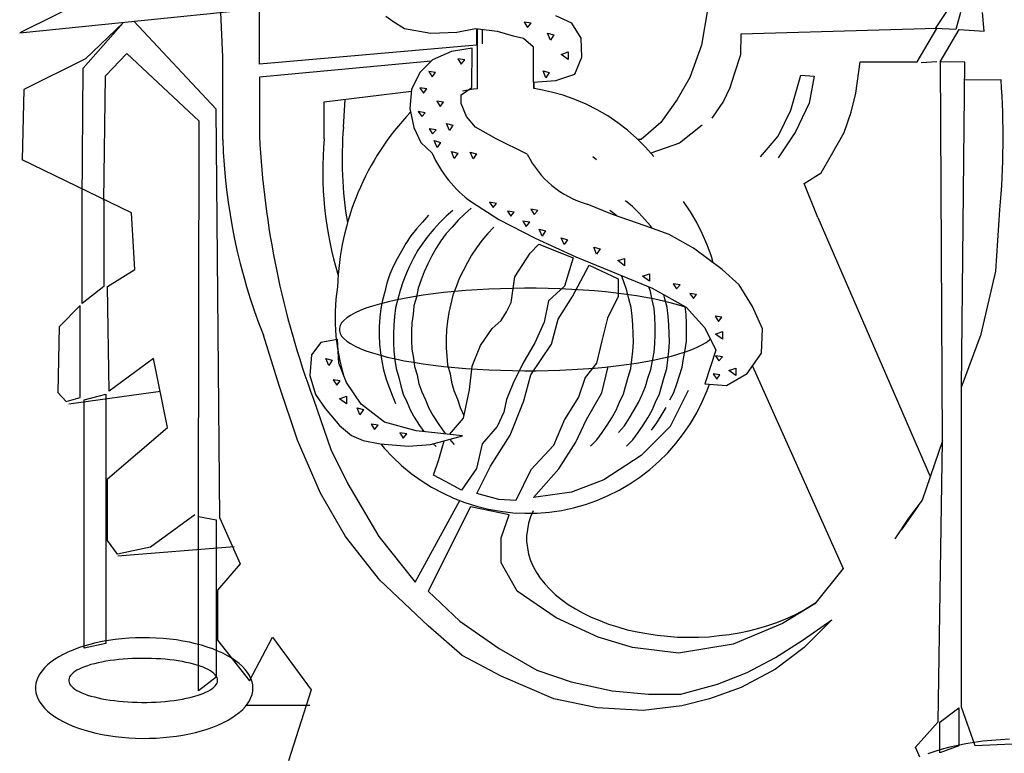
# Model space of a CAD drawing. Units: millimetres. Extents: x 3356 to 5756, y 152 to 1952.
# Drawn here: x 5232 to 5274, y 413 to 444 of the extents above; entities that cross this region are included whole.
import ezdxf

# ---------------------------------------------------------------- set-up
doc = ezdxf.new("R2010")
doc.units = ezdxf.units.MM
doc.header["$MEASUREMENT"] = 0
doc.layers.add('Margen', color=1, linetype='Continuous')

msp = doc.modelspace()

# ---------------------------------------------------------------- linework, layer by layer
at = {"layer": 'Margen', "color": 0}
for p, q in [((5249.41587, 451.94656), (5232.1406, 443.38972)), ((5232.1406, 443.38972), (5276.15564, 447.85993)), ((5240.71917, 442.357), (5240.6323, 444.25215)), ((5242.26952, 442.06193), (5242.26952, 444.30442)), ((5261.1985, 444.4372), (5260.93272, 442.85861)), ((5270.8254, 443.56676), (5271.29789, 444.28966)), ((5271.87373, 444.2454), (5271.68178, 443.5225)), ((5272.87776, 443.44873), (5272.80394, 444.2454)), ((5234.82439, 441.89095), (5236.5111, 443.80281)), ((5236.5111, 443.80281), (5234.91645, 442.28323)), ((5236.96583, 443.87978), (5240.43761, 440.16304)), ((5247.59975, 444.08312), (5247.89506, 443.87657)), ((5247.89506, 443.87657), (5248.39707, 443.56676)), ((5253.44677, 443.83232), (5253.59442, 443.61102)), ((5253.74207, 443.78806), (5253.44677, 443.83232)), ((5253.59442, 443.61102), (5253.74207, 443.78806)), ((5255.45484, 443.78806), (5254.7904, 444.09787)), ((5255.8535, 443.15367), (5255.45484, 443.78806)), ((5248.39707, 443.56676), (5249.50446, 443.37497)), ((5249.50446, 443.37497), (5250.59709, 443.40447)), ((5250.59709, 443.40447), (5251.39441, 443.56676)), ((5251.39441, 443.56676), (5252.30985, 443.44873)), ((5251.4387, 443.56105), (5251.4387, 442.85861)), ((5251.47314, 441.0188), (5251.47314, 443.55661)), ((5251.68971, 442.91762), (5251.68971, 443.52869)), ((5252.30985, 443.44873), (5252.98905, 443.25694)), ((5254.55416, 443.0799), (5254.43604, 443.37497)), ((5254.43604, 443.37497), (5254.70181, 443.3012)), ((5262.60119, 443.33071), (5262.58642, 442.46027)), ((5270.8697, 443.56676), (5262.60119, 443.33071)), ((5270.04285, 442.16521), (5270.8697, 443.56676)), ((5271.68178, 443.5225), (5270.8254, 443.56676)), ((5271.01735, 442.16521), (5271.81467, 443.5225)), ((5271.81467, 443.5225), (5272.87776, 443.44873)), ((5252.98905, 443.25694), (5253.41724, 443.15367)), ((5253.41724, 443.15367), (5253.83067, 442.79959)), ((5254.70181, 443.3012), (5254.55416, 443.0799)), ((5255.88303, 442.357), (5255.8535, 443.15367)), ((5235.75973, 441.56973), (5236.65875, 442.50453)), ((5236.65875, 442.50453), (5239.71666, 439.65743)), ((5251.4387, 442.85861), (5242.26952, 442.06193)), ((5250.37561, 442.59305), (5249.57829, 442.23897)), ((5251.24676, 442.74058), (5250.37561, 442.59305)), ((5251.23199, 441.07347), (5251.24676, 442.74058)), ((5253.83067, 442.79959), (5253.83067, 441.29477)), ((5255.01188, 442.47502), (5255.30718, 442.5783)), ((5255.30718, 442.25373), (5255.01188, 442.47502)), ((5255.30718, 442.5783), (5255.30718, 442.25373)), ((5260.93272, 442.85861), (5260.44547, 441.50131)), ((5234.91645, 442.28323), (5232.31778, 440.98495)), ((5240.71917, 438.87525), (5240.71917, 442.357)), ((5249.52624, 442.18696), (5242.26952, 441.51607)), ((5249.57829, 442.23897), (5249.04674, 441.70786)), ((5250.64138, 442.28323), (5250.78904, 442.06193)), ((5250.93669, 442.23897), (5250.64138, 442.28323)), ((5250.78904, 442.06193), (5250.93669, 442.23897)), ((5255.58772, 441.63409), (5255.88303, 442.357)), ((5262.58642, 442.46027), (5262.32065, 441.63409)), ((5267.45894, 440.83742), (5267.63612, 442.16521)), ((5267.63612, 442.16521), (5270.04285, 442.16521)), ((5270.8697, 442.16521), (5270.22003, 442.12095)), ((5272.05905, 442.13782), (5271.01735, 442.16521)), ((5271.1224, 426.1518), (5271.02658, 442.18092)), ((5271.91972, 428.42379), (5272.05905, 442.13782)), ((5234.78526, 436.25772), (5234.82439, 441.89095)), ((5249.04674, 441.70786), (5248.69238, 440.98495)), ((5249.41587, 441.75212), (5249.56352, 441.53082)), ((5249.69641, 441.70786), (5249.41587, 441.75212)), ((5249.56352, 441.53082), (5249.69641, 441.70786)), ((5254.36221, 441.48656), (5254.24409, 441.78162)), ((5254.24409, 441.78162), (5254.50986, 441.70786)), ((5254.50986, 441.70786), (5254.36221, 441.48656)), ((5235.7007, 436.30198), (5235.75973, 441.56973)), ((5242.26952, 441.51607), (5242.26952, 439.02278)), ((5253.83067, 441.29477), (5254.7904, 441.36854)), ((5253.8602, 441.29704), (5253.8602, 441.02633)), ((5253.8602, 441.02633), (5253.8602, 441.29704)), ((5254.7904, 441.36854), (5255.58772, 441.63409)), ((5260.44547, 441.50131), (5259.91392, 440.57186)), ((5262.32065, 441.63409), (5262.1287, 441.05872)), ((5264.71261, 440.11452), (5265.12604, 441.58983)), ((5265.12604, 441.58983), (5265.70188, 441.56033)), ((5265.70188, 441.56033), (5265.4804, 440.40958)), ((5273.58699, 441.40157), (5272.05136, 441.38035)), ((5232.31778, 440.98495), (5232.24395, 438.01956)), ((5245.00108, 440.46859), (5248.68704, 440.92732)), ((5248.69238, 440.98495), (5248.61855, 440.18828)), ((5249.04674, 441.05872), (5249.19439, 440.83742)), ((5249.34205, 441.01446), (5249.04674, 441.05872)), ((5249.19439, 440.83742), (5249.34205, 441.01446)), ((5250.78904, 440.76365), (5251.23199, 441.07347)), ((5251.30249, 440.99951), (5250.84038, 440.91691)), ((5251.47314, 441.0188), (5251.30249, 440.99951)), ((5254.09428, 440.99222), (5253.8602, 441.02633)), ((5254.60051, 440.88484), (5254.09428, 440.99222)), ((5255.099, 440.74514), (5254.60051, 440.88484)), ((5262.1287, 441.05872), (5261.86293, 440.4981)), ((5267.25222, 440.04075), (5267.45894, 440.83742)), ((5245.00108, 438.90475), (5245.00108, 440.46859)), ((5245.81317, 439.40636), (5245.88699, 440.57186)), ((5249.75547, 440.4981), (5249.90312, 440.2768)), ((5250.03601, 440.45384), (5249.75547, 440.4981)), ((5249.90312, 440.2768), (5250.03601, 440.45384)), ((5250.78904, 440.39483), (5250.78904, 440.76365)), ((5251.01051, 439.84896), (5250.78904, 440.39483)), ((5255.58774, 440.57368), (5255.099, 440.74514)), ((5256.06477, 440.37113), (5255.58774, 440.57368)), ((5259.91392, 440.57186), (5259.21996, 439.59815)), ((5261.86293, 440.4981), (5261.37568, 439.77519)), ((5265.4804, 440.40958), (5264.90456, 439.19982)), ((5240.58798, 422.89135), (5240.43761, 440.16304)), ((5248.64965, 440.03577), (5248.60379, 440.01086)), ((5248.61855, 440.18828), (5248.78097, 439.39161)), ((5248.97292, 440.0555), (5249.12057, 439.84896)), ((5249.26822, 440.01124), (5248.97292, 440.0555)), ((5249.12057, 439.84896), (5249.26822, 440.01124)), ((5256.52817, 440.13833), (5256.06477, 440.37113)), ((5256.97607, 439.8762), (5256.52817, 440.13833)), ((5264.18106, 439.02278), (5264.71261, 440.11452)), ((5266.95692, 439.17031), (5267.25222, 440.04075)), ((5239.6873, 422.96511), (5239.71666, 439.65743)), ((5251.39441, 439.40636), (5251.01051, 439.84896)), ((5257.40667, 439.5858), (5256.97607, 439.8762)), ((5257.81823, 439.2683), (5257.40667, 439.5858)), ((5259.21996, 439.59815), (5258.39311, 438.87525)), ((5248.78097, 439.39161), (5249.07627, 438.75722)), ((5249.43064, 439.3326), (5249.57829, 439.12605)), ((5249.72594, 439.28834), (5249.43064, 439.3326)), ((5249.57829, 439.12605), (5249.72594, 439.28834)), ((5250.28702, 439.25883), (5250.1689, 439.55389)), ((5250.1689, 439.55389), (5250.43467, 439.48013)), ((5250.43467, 439.48013), (5250.28702, 439.25883)), ((5252.26555, 438.90475), (5251.39441, 439.40636)), ((5258.20909, 438.92499), (5257.81823, 439.2683)), ((5260.96225, 439.48013), (5260.00252, 438.72772)), ((5264.90456, 439.19982), (5264.18106, 438.10808)), ((5266.42537, 438.22611), (5266.95692, 439.17031)), ((5249.07627, 438.75722), (5249.56352, 438.29987)), ((5249.77024, 438.53593), (5249.65212, 438.83099)), ((5249.65212, 438.83099), (5249.91789, 438.75722)), ((5249.91789, 438.75722), (5249.77024, 438.53593)), ((5253.57966, 438.25562), (5252.26555, 438.90475)), ((5258.57769, 438.55723), (5258.20909, 438.92499)), ((5258.39311, 438.87525), (5258.24781, 438.88636)), ((5263.42804, 438.15234), (5264.18106, 439.02278)), ((5250.49373, 438.07858), (5250.37561, 438.37364)), ((5250.37561, 438.37364), (5250.64138, 438.29987)), ((5251.29105, 438.06382), (5251.17293, 438.34413)), ((5251.17293, 438.34413), (5251.4387, 438.27037)), ((5258.92254, 438.16652), (5258.57769, 438.55723)), ((5260.00252, 438.72772), (5258.80173, 438.3034)), ((5236.86715, 435.78562), (5232.24395, 438.01956)), ((5250.64138, 438.29987), (5250.49373, 438.07858)), ((5251.4387, 438.27037), (5251.29105, 438.06382)), ((5256.50316, 438.01956), (5256.34075, 438.15234)), ((5265.99328, 437.47251), (5266.42537, 438.22611)), ((5265.27131, 437.02922), (5265.99328, 437.47251)), ((5265.85122, 435.59383), (5265.27131, 437.02922)), ((5234.78526, 431.9498), (5234.78526, 436.25772)), ((5235.7007, 436.30198), (5235.7007, 432.6727)), ((5251.21892, 436.24297), (5252.3706, 435.50531)), ((5258.02567, 436.05118), (5257.73037, 436.28723)), ((5260.46742, 435.82632), (5260.17414, 436.25814)), ((5250.43636, 435.88889), (5250.15583, 435.63809)), ((5251.20415, 435.97741), (5250.92362, 435.72661)), ((5251.98671, 436.22822), (5252.13436, 436.00692)), ((5252.28201, 436.18396), (5251.98671, 436.22822)), ((5252.13436, 436.00692), (5252.28201, 436.18396)), ((5253.02027, 435.81513), (5252.73973, 435.85939)), ((5252.73973, 435.85939), (5252.88739, 435.63809)), ((5253.729, 435.93315), (5253.87665, 435.71186)), ((5254.02431, 435.88889), (5253.729, 435.93315)), ((5253.87665, 435.71186), (5254.02431, 435.88889)), ((5257.18406, 435.71186), (5256.1062, 436.15445)), ((5257.36124, 435.65284), (5257.06594, 435.88889)), ((5258.29145, 435.78562), (5258.02567, 436.05118)), ((5260.73309, 435.37652), (5260.46742, 435.82632)), ((5273.36671, 433.32184), (5273.54389, 435.90365)), ((5237.00004, 433.39561), (5236.86715, 435.78562)), ((5249.4028, 435.68235), (5249.15179, 435.38729)), ((5250.15583, 435.63809), (5249.89005, 435.37253)), ((5250.65784, 435.4758), (5250.40683, 435.18074)), ((5250.92362, 435.72661), (5250.65784, 435.4758)), ((5252.3706, 435.50531), (5253.90618, 434.70864)), ((5252.88739, 435.63809), (5253.02027, 435.81513)), ((5253.3894, 435.43155), (5253.53705, 435.21025)), ((5253.68471, 435.38729), (5253.3894, 435.43155)), ((5258.55722, 435.23975), (5257.18406, 435.71186)), ((5257.3639, 435.65002), (5257.36124, 435.65284)), ((5258.54245, 435.50531), (5258.29145, 435.78562)), ((5258.7787, 435.23975), (5258.54245, 435.50531)), ((5265.85122, 435.59383), (5270.59713, 424.64845)), ((5248.90078, 435.10698), (5248.66454, 434.81191)), ((5249.15179, 435.38729), (5248.90078, 435.10698)), ((5249.63904, 435.09222), (5249.38804, 434.81191)), ((5249.89005, 435.37253), (5249.63904, 435.09222)), ((5250.40683, 435.18074), (5250.15583, 434.91518)), ((5252.16389, 435.18074), (5251.89812, 434.90043)), ((5253.53705, 435.21025), (5253.68471, 435.38729)), ((5254.20149, 434.79716), (5254.08337, 435.09222)), ((5254.08337, 435.09222), (5254.34914, 435.01846)), ((5254.34914, 435.01846), (5254.20149, 434.79716)), ((5259.57602, 434.87092), (5258.55722, 435.23975)), ((5258.85603, 435.13158), (5258.7787, 435.23975)), ((5260.97008, 434.91054), (5260.73309, 435.37652)), ((5248.66454, 434.81191), (5248.44306, 434.48734)), ((5249.38804, 434.81191), (5249.16656, 434.5021)), ((5249.93435, 434.60537), (5249.72764, 434.29555)), ((5250.15583, 434.91518), (5249.93435, 434.60537)), ((5251.66188, 434.62012), (5251.4404, 434.3103)), ((5251.89812, 434.90043), (5251.66188, 434.62012)), ((5253.90618, 434.70864), (5255.63371, 433.92672)), ((5255.1317, 434.44308), (5255.01357, 434.72339)), ((5255.01357, 434.72339), (5255.27935, 434.64963)), ((5255.27935, 434.64963), (5255.1317, 434.44308)), ((5260.59482, 434.29555), (5259.57602, 434.87092)), ((5261.17744, 434.43026), (5260.97008, 434.91054)), ((5248.26588, 434.16277), (5248.0887, 433.8382)), ((5248.44306, 434.48734), (5248.26588, 434.16277)), ((5248.95985, 434.20703), (5248.7679, 433.86771)), ((5249.16656, 434.5021), (5248.95985, 434.20703)), ((5249.72764, 434.29555), (5249.55045, 433.97098)), ((5251.4404, 434.3103), (5251.21892, 434.00049)), ((5253.69947, 434.07425), (5254.0686, 434.45784)), ((5254.0686, 434.45784), (5255.51559, 433.88246)), ((5256.50486, 434.04475), (5256.38674, 434.33981)), ((5256.38674, 434.33981), (5256.65251, 434.26604)), ((5256.65251, 434.26604), (5256.50486, 434.04475)), ((5261.80556, 433.39561), (5260.59482, 434.29555)), ((5261.35433, 433.93762), (5261.17744, 434.43026)), ((5248.0887, 433.8382), (5247.91152, 433.51363)), ((5248.7679, 433.86771), (5248.60548, 433.52839)), ((5249.55045, 433.97098), (5249.37327, 433.63166)), ((5251.21892, 434.00049), (5251.0565, 433.69067)), ((5253.0498, 433.08579), (5253.69947, 434.07425)), ((5255.51559, 433.88246), (5255.14646, 432.68745)), ((5255.63371, 433.92672), (5257.11023, 433.32184)), ((5257.40553, 433.76444), (5257.68607, 433.85296)), ((5257.68607, 433.54314), (5257.40553, 433.76444)), ((5257.68607, 433.85296), (5257.68607, 433.54314)), ((5261.4306, 433.67432), (5261.35433, 433.93762)), ((5235.84835, 432.6727), (5237.00004, 433.39561)), ((5247.91152, 433.51363), (5247.77863, 433.18906)), ((5248.60548, 433.52839), (5248.45783, 433.20382)), ((5249.37327, 433.63166), (5249.22562, 433.29233)), ((5250.86455, 433.33659), (5250.70214, 433.01202)), ((5251.0565, 433.69067), (5250.86455, 433.33659)), ((5255.48606, 432.24486), (5256.19479, 433.57265)), ((5256.19479, 433.57265), (5257.4203, 432.99727)), ((5262.52906, 432.74647), (5261.80556, 433.39561)), ((5247.77863, 433.18906), (5247.64574, 432.82023)), ((5248.45783, 433.20382), (5248.32494, 432.84974)), ((5249.09273, 432.95301), (5248.97461, 432.59894)), ((5249.22562, 433.29233), (5249.09273, 432.95301)), ((5250.70214, 433.01202), (5250.56925, 432.65795)), ((5252.90215, 431.99406), (5253.0498, 433.08579)), ((5257.11023, 433.32184), (5258.85252, 432.59894)), ((5257.4203, 432.99727), (5257.4203, 432.24486)), ((5257.65654, 432.86449), (5257.56269, 433.13411)), ((5258.4391, 433.1153), (5258.7344, 433.20382)), ((5258.7344, 432.894), (5258.4391, 433.1153)), ((5258.7344, 433.20382), (5258.7344, 432.894)), ((5272.74657, 430.66627), (5273.36671, 433.32184)), ((5235.7007, 432.6727), (5234.78526, 431.9498)), ((5235.92218, 428.2615), (5235.84835, 432.6727)), ((5245.56287, 432.66504), (5245.4974, 432.145)), ((5247.64574, 432.82023), (5247.55715, 432.4514)), ((5248.20682, 432.51042), (5248.11823, 432.14159)), ((5248.32494, 432.84974), (5248.20682, 432.51042)), ((5248.97461, 432.59894), (5248.90078, 432.23011)), ((5250.56925, 432.65795), (5250.43636, 432.30387)), ((5250.98323, 432.50319), (5250.51235, 432.46376)), ((5251.46457, 432.53599), (5250.98323, 432.50319)), ((5251.95443, 432.56203), (5251.46457, 432.53599)), ((5252.45085, 432.58122), (5251.95443, 432.56203)), ((5252.95181, 432.59346), (5252.45085, 432.58122)), ((5253.45532, 432.59872), (5252.95181, 432.59346)), ((5253.95933, 432.59696), (5253.45532, 432.59872)), ((5254.46181, 432.58821), (5253.95933, 432.59696)), ((5254.96075, 432.57249), (5254.46181, 432.58821)), ((5255.14646, 432.68745), (5254.48203, 432.06782)), ((5255.45414, 432.54986), (5254.96075, 432.57249)), ((5255.93999, 432.52043), (5255.45414, 432.54986)), ((5256.41634, 432.4843), (5255.93999, 432.52043)), ((5257.78943, 432.51042), (5257.65654, 432.86449)), ((5257.86326, 432.15634), (5257.78943, 432.51042)), ((5258.7787, 432.46616), (5258.71834, 432.65461)), ((5258.85252, 432.59894), (5260.28475, 431.80226)), ((5259.73844, 432.79073), (5259.88609, 432.56943)), ((5260.03374, 432.74647), (5259.73844, 432.79073)), ((5259.88609, 432.56943), (5260.03374, 432.74647)), ((5263.09013, 431.83177), (5262.52906, 432.74647)), ((5245.4974, 432.145), (5245.4646, 431.6218)), ((5247.46856, 432.09733), (5247.39473, 431.74325)), ((5247.55715, 432.4514), (5247.46856, 432.09733)), ((5248.00906, 432.09877), (5247.66121, 432.01882)), ((5248.37935, 432.17373), (5248.00906, 432.09877)), ((5248.11823, 432.14159), (5248.01487, 431.77276)), ((5248.77058, 432.24338), (5248.37935, 432.17373)), ((5249.18119, 432.30746), (5248.77058, 432.24338)), ((5248.90078, 432.23011), (5248.78266, 431.86128)), ((5249.60951, 432.3657), (5249.18119, 432.30746)), ((5250.05383, 432.41787), (5249.60951, 432.3657)), ((5250.51235, 432.46376), (5250.05383, 432.41787)), ((5250.43636, 432.30387), (5250.34777, 431.93504)), ((5254.88069, 431.30066), (5255.48606, 432.24486)), ((5256.88127, 432.44162), (5256.41634, 432.4843)), ((5257.33292, 432.39256), (5256.88127, 432.44162)), ((5257.4203, 432.24486), (5256.96258, 431.33016)), ((5257.76946, 432.33733), (5257.33292, 432.39256)), ((5258.18913, 432.27614), (5257.76946, 432.33733)), ((5257.96661, 431.78751), (5257.86326, 432.15634)), ((5258.59025, 432.20923), (5258.18913, 432.27614)), ((5258.97121, 432.13689), (5258.59025, 432.20923)), ((5258.85252, 432.11208), (5258.7787, 432.46616)), ((5258.94111, 431.74325), (5258.85252, 432.11208)), ((5259.33046, 432.0594), (5258.97121, 432.13689)), ((5259.38407, 432.15634), (5259.34942, 432.32254)), ((5259.48743, 431.78751), (5259.38407, 432.15634)), ((5260.44716, 432.37764), (5260.59482, 432.17109)), ((5260.7277, 432.33338), (5260.44716, 432.37764)), ((5260.59482, 432.17109), (5260.7277, 432.33338)), ((5234.69667, 431.87603), (5233.81076, 430.97609)), ((5234.69667, 427.98119), (5234.69667, 431.87603)), ((5246.76581, 431.75231), (5246.52073, 431.65578)), ((5247.03833, 431.84524), (5246.76581, 431.75231)), ((5247.3372, 431.9342), (5247.03833, 431.84524)), ((5247.66121, 432.01882), (5247.3372, 431.9342)), ((5247.39473, 431.74325), (5247.35044, 431.37442)), ((5248.01487, 431.77276), (5247.97058, 431.40393)), ((5248.78266, 431.86128), (5248.75313, 431.49245)), ((5250.34777, 431.93504), (5250.25918, 431.58097)), ((5252.69544, 431.61047), (5252.90215, 431.99406)), ((5254.48203, 432.06782), (5254.29008, 431.16788)), ((5258.01091, 431.41868), (5257.96661, 431.78751)), ((5258.97065, 431.38918), (5258.94111, 431.74325)), ((5259.66656, 431.97707), (5259.33046, 432.0594)), ((5259.53172, 431.41868), (5259.48743, 431.78751)), ((5259.97815, 431.89024), (5259.66656, 431.97707)), ((5260.26399, 431.79925), (5259.97815, 431.89024)), ((5260.28475, 431.49245), (5260.24114, 431.82652)), ((5260.29937, 431.7863), (5260.26399, 431.79925)), ((5260.28475, 431.80226), (5261.08207, 430.93183)), ((5263.51832, 430.88757), (5263.09013, 431.83177)), ((5245.4646, 431.6218), (5245.4646, 431.09754)), ((5245.95945, 431.34852), (5245.83285, 431.24159)), ((5246.11674, 431.45348), (5245.95945, 431.34852)), ((5246.30408, 431.55603), (5246.11674, 431.45348)), ((5246.52073, 431.65578), (5246.30408, 431.55603)), ((5247.35044, 431.37442), (5247.32091, 430.97609)), ((5247.97058, 431.40393), (5247.94105, 431.0351)), ((5248.75313, 431.49245), (5248.70884, 431.13837)), ((5250.25918, 431.58097), (5250.21489, 431.21214)), ((5252.47396, 431.24164), (5252.69544, 431.61047)), ((5254.60015, 430.23843), (5254.88069, 431.30066)), ((5256.96258, 431.33016), (5256.72634, 430.38596)), ((5258.04044, 431.04985), (5258.01091, 431.41868)), ((5258.98541, 431.00559), (5258.97065, 431.38918)), ((5259.56125, 431.04985), (5259.53172, 431.41868)), ((5260.29951, 431.12362), (5260.28475, 431.49245)), ((5261.51026, 431.41868), (5261.65791, 431.19738)), ((5261.7908, 431.37442), (5261.51026, 431.41868)), ((5261.65791, 431.19738), (5261.7908, 431.37442)), ((5233.81076, 430.97609), (5233.7517, 428.20249)), ((5245.4646, 431.09754), (5245.4974, 430.57434)), ((5245.67365, 431.02354), (5245.64168, 430.9133)), ((5245.64168, 430.9133), (5245.64168, 430.80283)), ((5245.73746, 431.13312), (5245.67365, 431.02354)), ((5245.83285, 431.24159), (5245.73746, 431.13312)), ((5247.32091, 430.97609), (5247.32091, 430.62201)), ((5247.94105, 431.0351), (5247.92628, 430.68102)), ((5248.70884, 431.13837), (5248.69407, 430.7843)), ((5250.17059, 430.84331), (5250.15583, 430.47448)), ((5250.21489, 431.21214), (5250.17059, 430.84331)), ((5251.60281, 430.17941), (5252.09007, 430.90232)), ((5252.09007, 430.90232), (5252.47396, 431.24164)), ((5254.29008, 431.16788), (5253.89142, 430.29744)), ((5258.0552, 430.69578), (5258.04044, 431.04985)), ((5258.98541, 430.63676), (5258.98541, 431.00559)), ((5259.57602, 430.69578), (5259.56125, 431.04985)), ((5260.29951, 430.72528), (5260.29951, 431.12362)), ((5261.08207, 430.93183), (5261.53979, 429.98762)), ((5263.47403, 429.85485), (5263.51832, 430.88757)), ((5243.09806, 428.49755), (5242.43363, 430.62201)), ((5245.56385, 430.43022), (5244.85512, 430.31219)), ((5245.4974, 430.57434), (5245.56287, 430.0543)), ((5245.62291, 429.44176), (5245.56385, 430.43022)), ((5245.64168, 430.80283), (5245.67365, 430.69258)), ((5245.67365, 430.69258), (5245.73746, 430.583)), ((5245.73746, 430.583), (5245.83285, 430.47453)), ((5245.83285, 430.47453), (5245.95945, 430.3676)), ((5247.32091, 430.62201), (5247.33567, 430.23843)), ((5247.92628, 430.68102), (5247.92628, 430.31219)), ((5248.69407, 430.7843), (5248.69407, 430.40071)), ((5250.15583, 430.47448), (5250.15583, 430.0909)), ((5258.06997, 430.32695), (5258.0552, 430.69578)), ((5258.97065, 430.26793), (5258.98541, 430.63676)), ((5259.59078, 430.32695), (5259.57602, 430.69578)), ((5260.29951, 430.37121), (5260.29951, 430.72528)), ((5261.1284, 430.31485), (5261.27042, 430.42084)), ((5261.27042, 430.42084), (5261.31079, 430.46001)), ((5261.52502, 430.66627), (5261.82033, 430.76954)), ((5261.82033, 430.44497), (5261.52502, 430.66627)), ((5261.82033, 430.76954), (5261.82033, 430.44497)), ((5271.91972, 428.42379), (5272.74657, 430.66627)), ((5244.85512, 430.31219), (5244.47123, 429.79583)), ((5245.56287, 430.0543), (5245.66075, 429.53951)), ((5245.95945, 430.3676), (5246.11674, 430.26265)), ((5246.11674, 430.26265), (5246.30408, 430.16009)), ((5246.30408, 430.16009), (5246.52073, 430.06035)), ((5246.52073, 430.06035), (5246.76581, 429.96381)), ((5247.33567, 430.23843), (5247.37997, 429.8696)), ((5247.92628, 430.31219), (5247.94105, 429.94336)), ((5248.69407, 430.40071), (5248.70884, 430.03188)), ((5248.70884, 430.03188), (5248.7679, 429.6483)), ((5250.15583, 430.0909), (5250.18536, 429.73682)), ((5251.24845, 429.30898), (5251.60281, 430.17941)), ((5253.89142, 430.29744), (5253.3894, 429.427)), ((5253.729, 428.94015), (5254.60015, 430.23843)), ((5256.72634, 430.38596), (5256.50486, 429.44176)), ((5258.04044, 429.94336), (5258.06997, 430.32695)), ((5258.94111, 429.8991), (5258.97065, 430.26793)), ((5259.56125, 429.94336), (5259.59078, 430.32695)), ((5260.18139, 429.63355), (5260.24045, 430.00238)), ((5260.24045, 430.00238), (5260.29951, 430.37121)), ((5260.26399, 429.91687), (5260.52292, 430.01165)), ((5260.52292, 430.01165), (5260.7539, 430.10984)), ((5260.7539, 430.10984), (5260.956, 430.21104)), ((5260.956, 430.21104), (5261.1284, 430.31485)), ((5237.79736, 429.63355), (5235.92218, 428.2615)), ((5238.38797, 426.72717), (5237.79736, 429.63355)), ((5244.47123, 429.79583), (5244.3974, 428.91064)), ((5245.19472, 429.33848), (5245.0766, 429.63355)), ((5245.0766, 429.63355), (5245.34237, 429.55978)), ((5246.76581, 429.96381), (5247.03833, 429.87088)), ((5247.03833, 429.87088), (5247.3372, 429.78192)), ((5247.3372, 429.78192), (5247.66121, 429.6973)), ((5247.37997, 429.8696), (5247.43903, 429.51552)), ((5247.66121, 429.6973), (5248.00906, 429.61735)), ((5247.94105, 429.94336), (5247.98534, 429.55978)), ((5248.00906, 429.61735), (5248.37935, 429.5424)), ((5248.7679, 429.6483), (5248.81219, 429.29422)), ((5250.18536, 429.73682), (5250.21489, 429.36799)), ((5257.99614, 429.57453), (5258.04044, 429.94336)), ((5258.86729, 429.53028), (5258.94111, 429.8991)), ((5258.97121, 429.57923), (5259.33046, 429.65672)), ((5259.33046, 429.65672), (5259.66656, 429.73905)), ((5259.51696, 429.57453), (5259.56125, 429.94336)), ((5259.66656, 429.73905), (5259.97815, 429.82588)), ((5259.97815, 429.82588), (5260.26399, 429.91687)), ((5260.12233, 429.26472), (5260.18139, 429.63355)), ((5261.53979, 429.98762), (5261.08207, 428.57132)), ((5261.52502, 429.75157), (5261.67268, 429.53028)), ((5261.82033, 429.70731), (5261.52502, 429.75157)), ((5261.67268, 429.53028), (5261.82033, 429.70731)), ((5262.86866, 428.99916), (5263.47403, 429.85485)), ((5245.34237, 429.55978), (5245.19472, 429.33848)), ((5245.94775, 428.61558), (5245.62291, 429.44176)), ((5245.66075, 429.53951), (5245.79064, 429.03206)), ((5247.43903, 429.51552), (5247.51286, 429.16145)), ((5247.98534, 429.55978), (5248.0444, 429.20571)), ((5248.0444, 429.20571), (5248.14776, 428.83688)), ((5248.37935, 429.5424), (5248.77058, 429.47274)), ((5248.77058, 429.47274), (5249.18119, 429.40866)), ((5248.81219, 429.29422), (5248.93031, 428.94015)), ((5249.18119, 429.40866), (5249.60951, 429.35042)), ((5249.60951, 429.35042), (5250.05383, 429.29825)), ((5250.05383, 429.29825), (5250.51235, 429.25236)), ((5250.21489, 429.36799), (5250.31824, 428.98441)), ((5250.51235, 429.25236), (5250.98323, 429.21293)), ((5250.98323, 429.21293), (5251.46457, 429.18013)), ((5251.14509, 428.30576), (5251.24845, 429.30898)), ((5251.46457, 429.18013), (5251.95443, 429.15409)), ((5253.3894, 429.427), (5252.97598, 428.58607)), ((5255.45414, 429.16626), (5255.93999, 429.1957)), ((5255.93999, 429.1957), (5256.41634, 429.23183)), ((5256.50486, 429.44176), (5256.01761, 428.83688)), ((5256.41634, 429.23183), (5256.88127, 429.27451)), ((5256.72634, 428.18774), (5256.99211, 429.29422)), ((5256.88127, 429.27451), (5257.33292, 429.32356)), ((5257.33292, 429.32356), (5257.76946, 429.3788)), ((5257.76946, 429.3788), (5258.18913, 429.43999)), ((5257.83373, 428.85163), (5257.95185, 429.20571)), ((5257.95185, 429.20571), (5257.99614, 429.57453)), ((5258.18913, 429.43999), (5258.59025, 429.50689)), ((5258.59025, 429.50689), (5258.97121, 429.57923)), ((5258.67534, 428.80737), (5258.79346, 429.1762)), ((5258.79346, 429.1762), (5258.86729, 429.53028)), ((5259.35454, 428.85163), (5259.47266, 429.20571)), ((5259.47266, 429.20571), (5259.51696, 429.57453)), ((5260.00421, 428.91064), (5260.12233, 429.26472)), ((5262.0861, 429.13194), (5262.3814, 429.22046)), ((5262.3814, 429.22046), (5262.3814, 428.91064)), ((5263.08559, 429.30579), (5266.91432, 420.76689)), ((5244.3974, 428.91064), (5244.63364, 428.11397)), ((5245.79064, 429.03206), (5245.82177, 428.93597)), ((5247.51286, 429.16145), (5247.61621, 428.76311)), ((5247.61621, 428.76311), (5247.73433, 428.45329)), ((5248.14776, 428.83688), (5248.23635, 428.4828)), ((5248.93031, 428.94015), (5249.00414, 428.57132)), ((5250.31824, 428.98441), (5250.3773, 428.63033)), ((5251.95443, 429.15409), (5252.45085, 429.13491)), ((5252.45085, 429.13491), (5252.95181, 429.12266)), ((5252.95181, 429.12266), (5253.45532, 429.11741)), ((5253.4337, 427.84841), (5253.729, 428.94015)), ((5253.45532, 429.11741), (5253.95933, 429.11916)), ((5253.95933, 429.11916), (5254.46181, 429.12791)), ((5254.46181, 429.12791), (5254.96075, 429.14363)), ((5254.96075, 429.14363), (5255.45414, 429.16626)), ((5256.01761, 428.83688), (5255.73707, 427.99595)), ((5257.74513, 428.49755), (5257.83373, 428.85163)), ((5258.57199, 428.45329), (5258.67534, 428.80737)), ((5259.26595, 428.49755), (5259.35454, 428.85163)), ((5259.90085, 428.57132), (5260.00421, 428.91064)), ((5261.43643, 428.98441), (5261.58408, 428.76311)), ((5261.71697, 428.94015), (5261.43643, 428.98441)), ((5261.58408, 428.76311), (5261.71697, 428.94015)), ((5261.99751, 428.49755), (5262.86866, 428.99916)), ((5262.3814, 428.91064), (5262.0861, 429.13194)), ((5243.88062, 426.1813), (5243.09806, 428.49755)), ((5245.38667, 428.7336), (5245.53432, 428.51231)), ((5245.68197, 428.68934), (5245.38667, 428.7336)), ((5245.53432, 428.51231), (5245.68197, 428.68934)), ((5246.56788, 427.70088), (5245.94775, 428.61558)), ((5247.73433, 428.45329), (5247.86722, 428.08446)), ((5248.23635, 428.4828), (5248.33971, 428.12872)), ((5249.00414, 428.57132), (5249.12226, 428.232)), ((5250.3773, 428.63033), (5250.48066, 428.27626)), ((5252.97598, 428.58607), (5252.69544, 427.90743)), ((5257.64178, 428.14348), (5257.74513, 428.49755)), ((5258.42433, 428.11397), (5258.57199, 428.45329)), ((5259.16259, 428.14348), (5259.26595, 428.49755)), ((5259.76797, 428.20249), (5259.90085, 428.57132)), ((5261.08207, 428.57132), (5261.99751, 428.49755)), ((5261.17744, 428.28908), (5261.27325, 428.55591)), ((5271.91972, 414.90988), (5271.91972, 428.42379)), ((5233.7517, 428.20249), (5234.10606, 427.81891)), ((5234.10606, 427.81891), (5234.69667, 427.98119)), ((5234.20942, 427.71563), (5238.09266, 428.2615)), ((5234.85909, 427.89267), (5235.77453, 428.12872)), ((5235.77453, 428.12872), (5235.77453, 417.59496)), ((5244.54505, 427.92218), (5245.28331, 425.79772)), ((5244.63364, 428.11397), (5245.04707, 427.52384)), ((5245.65244, 427.93693), (5245.94775, 428.0402)), ((5245.94775, 427.71563), (5245.65244, 427.93693)), ((5245.94775, 428.0402), (5245.94775, 427.71563)), ((5247.86722, 428.08446), (5248.01487, 427.73039)), ((5248.33971, 428.12872), (5248.50212, 427.77465)), ((5249.12226, 428.232), (5249.28468, 427.89267)), ((5250.48066, 428.27626), (5250.62831, 427.92218)), ((5250.62831, 427.92218), (5250.74643, 427.5681)), ((5250.87932, 427.11075), (5251.14509, 428.30576)), ((5255.73707, 427.99595), (5255.14646, 427.05174)), ((5256.07667, 427.05174), (5256.72634, 428.18774)), ((5257.47936, 427.7894), (5257.64178, 428.14348)), ((5258.27668, 427.77465), (5258.42433, 428.11397)), ((5259.00018, 427.7894), (5259.16259, 428.14348)), ((5259.60555, 427.89267), (5259.76797, 428.20249)), ((5260.37334, 428.27626), (5259.62031, 426.75668)), ((5260.97008, 427.8088), (5261.17744, 428.28908)), ((5234.85909, 417.40317), (5234.85909, 427.89267)), ((5245.04707, 427.52384), (5245.65244, 426.80094)), ((5246.3907, 427.55335), (5246.65648, 427.47958)), ((5246.50882, 427.25829), (5246.3907, 427.55335)), ((5247.54239, 426.94847), (5246.56788, 427.70088)), ((5248.50212, 427.77465), (5248.64978, 427.43532)), ((5249.28468, 427.89267), (5249.41757, 427.5386)), ((5249.41757, 427.5386), (5249.60951, 427.21403)), ((5250.74643, 427.5681), (5250.89409, 427.22878)), ((5252.69544, 427.90743), (5252.59208, 427.36156)), ((5252.85786, 426.4026), (5253.4337, 427.84841)), ((5257.33171, 427.45008), (5257.47936, 427.7894)), ((5258.08473, 427.43532), (5258.27668, 427.77465)), ((5258.85252, 427.45008), (5259.00018, 427.7894)), ((5259.23642, 427.21403), (5259.44313, 427.5681)), ((5260.73309, 427.34282), (5260.97008, 427.8088)), ((5246.65648, 427.47958), (5246.50882, 427.25829)), ((5248.64978, 427.43532), (5248.82696, 427.11075)), ((5248.82696, 427.11075), (5249.03367, 426.80094)), ((5249.60951, 427.21403), (5249.81623, 426.88946)), ((5250.28784, 426.4322), (5250.87932, 427.11075)), ((5252.59208, 427.36156), (5252.31154, 426.75668)), ((5256.94781, 426.81569), (5257.15453, 427.12551)), ((5257.15453, 427.12551), (5257.33171, 427.45008)), ((5257.68607, 426.78618), (5257.89279, 427.12551)), ((5257.89279, 427.12551), (5258.08473, 427.43532)), ((5258.46863, 426.81569), (5258.67534, 427.12551)), ((5258.67534, 427.12551), (5258.85252, 427.45008)), ((5259.04447, 426.91896), (5259.23642, 427.21403)), ((5260.46742, 426.89301), (5260.73309, 427.34282)), ((5235.84835, 424.55846), (5238.38797, 426.72717)), ((5245.65244, 426.80094), (5246.15446, 426.38785)), ((5246.98131, 426.85995), (5247.12896, 426.63865)), ((5247.27661, 426.81569), (5246.98131, 426.85995)), ((5247.12896, 426.63865), (5247.27661, 426.81569)), ((5248.88602, 426.57964), (5247.54239, 426.94847)), ((5249.03367, 426.80094), (5249.20361, 426.54624)), ((5249.81623, 426.88946), (5250.02294, 426.57964)), ((5252.31154, 426.75668), (5251.67664, 426.03377)), ((5255.14646, 427.05174), (5254.68874, 425.96001)), ((5255.63371, 426.10754), (5256.07667, 427.05174)), ((5256.7411, 426.50587), (5256.94781, 426.81569)), ((5257.43507, 426.50587), (5257.68607, 426.78618)), ((5258.26192, 426.50587), (5258.46863, 426.81569)), ((5259.62031, 426.75668), (5258.3948, 425.53217)), ((5258.82299, 426.60915), (5259.04447, 426.91896)), ((5260.17414, 426.4612), (5260.46742, 426.89301)), ((5246.15446, 426.38785), (5246.64171, 426.16655)), ((5248.19206, 426.49112), (5248.33971, 426.26982)), ((5248.48736, 426.44686), (5248.19206, 426.49112)), ((5248.33971, 426.26982), (5248.48736, 426.44686)), ((5250.84979, 426.3731), (5248.88602, 426.57964)), ((5249.49139, 426.00427), (5250.84979, 426.3731)), ((5250.02294, 426.57964), (5250.12039, 426.44981)), ((5252.03101, 425.08957), (5252.85786, 426.4026)), ((5256.51962, 426.19606), (5256.7411, 426.50587)), ((5258.04044, 426.19606), (5258.26192, 426.50587)), ((5259.85444, 426.0491), (5260.17414, 426.4612)), ((5244.84036, 423.95358), (5243.88062, 426.1813)), ((5246.64171, 426.16655), (5247.3652, 426.03377)), ((5247.3652, 426.03377), (5248.56119, 425.9305)), ((5247.38692, 426.0319), (5247.53669, 425.85097)), ((5247.53669, 425.85097), (5247.89359, 425.47155)), ((5248.56119, 425.9305), (5249.49139, 426.00427)), ((5249.60749, 426.03579), (5249.72764, 425.91575)), ((5249.84576, 425.36988), (5250.07226, 426.16198)), ((5250.29905, 426.22356), (5250.49543, 426.00427)), ((5251.67664, 426.03377), (5251.4404, 424.9863)), ((5254.68874, 425.96001), (5253.729, 424.92728)), ((5254.91022, 424.97154), (5255.63371, 426.10754)), ((5256.25385, 425.9305), (5256.51962, 426.19606)), ((5257.77466, 425.9305), (5258.04044, 426.19606)), ((5259.50959, 425.65839), (5259.85444, 426.0491)), ((5271.1224, 426.1518), (5270.25125, 423.65851)), ((5270.93045, 414.29025), (5271.1224, 426.1518)), ((5245.28331, 425.79772), (5246.00681, 424.33716)), ((5247.89359, 425.47155), (5248.27351, 425.11583)), ((5258.3948, 425.53217), (5256.81493, 424.5142)), ((5259.14099, 425.29064), (5259.50959, 425.65839)), ((5248.27351, 425.11583), (5248.67493, 424.78526)), ((5249.62428, 424.70599), (5249.84576, 425.36988)), ((5251.45516, 423.93882), (5252.03101, 425.08957)), ((5258.75013, 424.94732), (5259.14099, 425.29064)), ((5248.67493, 424.78526), (5249.09622, 424.48116)), ((5250.1263, 424.44043), (5249.62428, 424.70599)), ((5251.4404, 424.9863), (5250.80549, 424.0716)), ((5253.729, 424.92728), (5253.0941, 423.64376)), ((5253.84712, 423.76178), (5254.91022, 424.97154)), ((5257.90797, 424.33943), (5258.33857, 424.62982)), ((5258.33857, 424.62982), (5258.75013, 424.94732)), ((5235.84835, 421.94714), (5235.84835, 424.55846)), ((5246.00681, 424.33716), (5247.30614, 422.12418)), ((5249.09622, 424.48116), (5249.53569, 424.20476)), ((5249.53569, 424.20476), (5249.99157, 423.95717)), ((5250.80549, 424.0716), (5250.1263, 424.44043)), ((5256.81493, 424.5142), (5255.44176, 423.99783)), ((5257.46007, 424.0773), (5257.90797, 424.33943)), ((5245.90345, 422.12418), (5244.84036, 423.95358)), ((5249.99157, 423.95717), (5250.46202, 423.73938)), ((5252.3706, 423.68802), (5251.45516, 423.93882)), ((5255.44176, 423.99783), (5253.84712, 423.76178)), ((5256.51964, 423.64195), (5256.99667, 423.84449)), ((5256.99667, 423.84449), (5257.46007, 424.0773)), ((5248.84172, 420.19152), (5250.73084, 423.63528)), ((5251.17462, 423.3782), (5249.38804, 419.80793)), ((5250.46202, 423.73938), (5250.94515, 423.55228)), ((5250.94515, 423.55228), (5251.43902, 423.39662)), ((5252.81356, 423.03888), (5251.17462, 423.3782)), ((5251.43902, 423.39662), (5251.94163, 423.27302)), ((5253.0941, 423.64376), (5252.3706, 423.68802)), ((5255.53241, 423.33078), (5256.0309, 423.47048)), ((5256.0309, 423.47048), (5256.51964, 423.64195)), ((5269.38011, 422.38974), (5270.1036, 423.40771)), ((5270.25125, 423.65851), (5269.67541, 422.89135)), ((5239.53965, 423.03888), (5237.66447, 421.66683)), ((5239.6873, 415.60328), (5239.6873, 422.96511)), ((5239.6873, 422.96511), (5240.44033, 422.81758)), ((5251.94163, 423.27302), (5252.45096, 423.18198)), ((5252.45096, 423.18198), (5252.96496, 423.12388)), ((5252.47396, 422.06517), (5252.81356, 423.03888)), ((5252.96496, 423.12388), (5253.48157, 423.09893)), ((5253.48157, 423.09893), (5253.99869, 423.10725)), ((5253.71424, 422.95036), (5253.62565, 422.6848)), ((5253.83236, 423.20116), (5253.71424, 422.95036)), ((5253.99869, 423.10725), (5254.51425, 423.1488)), ((5254.51425, 423.1488), (5255.02618, 423.22341)), ((5255.02618, 423.22341), (5255.53241, 423.33078)), ((5240.44033, 422.81758), (5240.44033, 416.17865)), ((5240.58798, 422.89135), (5241.45913, 420.95868)), ((5253.62565, 422.6848), (5253.58135, 422.41925)), ((5269.67541, 422.89135), (5269.09957, 422.02091)), ((5247.35044, 420.28003), (5245.90345, 422.12418)), ((5247.30614, 422.12418), (5248.84172, 420.19152)), ((5253.58135, 422.41925), (5253.55182, 422.15369)), ((5253.55182, 422.15369), (5253.55182, 421.90288)), ((5236.27655, 421.37177), (5235.84835, 421.94714)), ((5236.29131, 421.298), (5241.19335, 421.69634)), ((5252.47396, 421.00294), (5252.47396, 422.06517)), ((5253.55182, 421.90288), (5253.58135, 421.63733)), ((5237.66447, 421.66683), (5236.27655, 421.37177)), ((5253.58135, 421.63733), (5253.62565, 421.37177)), ((5253.62565, 421.37177), (5253.71424, 421.10621)), ((5241.45913, 420.95868), (5240.49939, 419.85219)), ((5253.15316, 419.80793), (5252.47396, 421.00294)), ((5253.71424, 421.10621), (5253.83236, 420.85541)), ((5253.83236, 420.85541), (5253.96525, 420.6046)), ((5253.96525, 420.6046), (5254.12766, 420.3538)), ((5266.91432, 420.76689), (5265.71834, 419.27682)), ((5249.38804, 418.34737), (5247.35044, 420.28003)), ((5254.12766, 420.3538), (5254.31961, 420.11775)), ((5254.31961, 420.11775), (5254.52632, 419.89645)), ((5240.49939, 419.85219), (5240.49939, 417.74249)), ((5249.38804, 419.80793), (5250.73167, 418.53916)), ((5254.7921, 418.68669), (5253.15316, 419.80793)), ((5254.52632, 419.89645), (5254.76257, 419.67515)), ((5254.76257, 419.67515), (5255.02834, 419.45386)), ((5255.02834, 419.45386), (5255.30888, 419.24731)), ((5255.30888, 419.24731), (5255.61895, 419.07027)), ((5265.71834, 419.27682), (5264.35994, 418.45064)), ((5265.49686, 419.15879), (5265.76163, 419.33075)), ((5255.61895, 419.07027), (5255.94378, 418.87848)), ((5255.94378, 418.87848), (5256.28338, 418.7162)), ((5264.49283, 418.64243), (5264.84719, 418.80472)), ((5264.84719, 418.80472), (5265.17203, 418.967)), ((5265.17203, 418.967), (5265.49686, 419.15879)), ((5250.73167, 418.53916), (5252.38537, 417.38841)), ((5256.57868, 417.87527), (5254.7921, 418.68669)), ((5256.28338, 418.7162), (5256.63774, 418.56867)), ((5256.63774, 418.56867), (5257.00687, 418.42113)), ((5257.00687, 418.42113), (5257.40553, 418.30311)), ((5264.35994, 418.45064), (5262.27805, 417.5802)), ((5263.35591, 418.2441), (5263.7398, 418.36212)), ((5263.7398, 418.36212), (5264.1237, 418.4949)), ((5264.1237, 418.4949), (5264.49283, 418.64243)), ((5265.18679, 417.72774), (5266.44183, 418.59817)), ((5266.44183, 418.59817), (5265.27538, 417.43267)), ((5250.83502, 417.09335), (5249.38804, 418.34737)), ((5257.40553, 418.30311), (5257.8042, 418.18508)), ((5257.8042, 418.18508), (5258.21762, 418.09657)), ((5258.21762, 418.09657), (5258.63105, 418.0228)), ((5258.63105, 418.0228), (5259.05924, 417.94903)), ((5259.05924, 417.94903), (5259.50219, 417.90477)), ((5261.68744, 417.93428), (5262.10087, 417.97854)), ((5262.10087, 417.97854), (5262.52906, 418.05231)), ((5262.52906, 418.05231), (5262.94248, 418.14082)), ((5262.94248, 418.14082), (5263.35591, 418.2441)), ((5235.10271, 417.56114), (5234.85511, 417.49006)), ((5235.77453, 417.59496), (5234.85909, 417.40317)), ((5235.35956, 417.6248), (5235.10271, 417.56114)), ((5235.62461, 417.68081), (5235.35956, 417.6248)), ((5235.89681, 417.72892), (5235.62461, 417.68081)), ((5236.17506, 417.76895), (5235.89681, 417.72892)), ((5236.45823, 417.80073), (5236.17506, 417.76895)), ((5236.74519, 417.82414), (5236.45823, 417.80073)), ((5237.03479, 417.83908), (5236.74519, 417.82414)), ((5237.32584, 417.84549), (5237.03479, 417.83908)), ((5237.61719, 417.84335), (5237.32584, 417.84549)), ((5237.90767, 417.83267), (5237.61719, 417.84335)), ((5238.19609, 417.81349), (5237.90767, 417.83267)), ((5238.4813, 417.78588), (5238.19609, 417.81349)), ((5238.76215, 417.74995), (5238.4813, 417.78588)), ((5239.03751, 417.70586), (5238.76215, 417.74995)), ((5239.30628, 417.65378), (5239.03751, 417.70586)), ((5239.56736, 417.59391), (5239.30628, 417.65378)), ((5239.81971, 417.52651), (5239.56736, 417.59391)), ((5240.06231, 417.45184), (5239.81971, 417.52651)), ((5240.49939, 417.74249), (5241.84302, 416.03112)), ((5241.84302, 416.03112), (5242.81753, 417.87527)), ((5242.81753, 417.87527), (5244.45646, 415.64754)), ((5258.02567, 417.43267), (5256.57868, 417.87527)), ((5259.50219, 417.90477), (5259.93038, 417.87527)), ((5259.93038, 417.87527), (5260.37334, 417.87527)), ((5262.27805, 417.5802), (5259.95991, 417.19662)), ((5260.37334, 417.87527), (5260.81629, 417.87527)), ((5260.81629, 417.87527), (5261.25925, 417.89002)), ((5261.25925, 417.89002), (5261.68744, 417.93428)), ((5264.06464, 417.00483), (5265.18679, 417.72774)), ((5233.97646, 417.13783), (5233.78916, 417.03456)), ((5234.17755, 417.23539), (5233.97646, 417.13783)), ((5234.3916, 417.32686), (5234.17755, 417.23539)), ((5234.61776, 417.41187), (5234.3916, 417.32686)), ((5234.85511, 417.49006), (5234.61776, 417.41187)), ((5240.29418, 417.37019), (5240.06231, 417.45184)), ((5240.5144, 417.28191), (5240.29418, 417.37019)), ((5240.72207, 417.18735), (5240.5144, 417.28191)), ((5240.91636, 417.08688), (5240.72207, 417.18735)), ((5252.38537, 417.38841), (5253.98001, 416.47372)), ((5259.95991, 417.19662), (5258.02567, 417.43267)), ((5265.27538, 417.43267), (5264.06464, 416.51798)), ((5233.31719, 416.69479), (5233.19195, 416.57306)), ((5233.45886, 416.81259), (5233.31719, 416.69479)), ((5233.6164, 416.926), (5233.45886, 416.81259)), ((5233.78916, 417.03456), (5233.6164, 416.926)), ((5235.14828, 416.70829), (5235.01056, 416.6656)), ((5235.29488, 416.74831), (5235.14828, 416.70829)), ((5235.44977, 416.78549), (5235.29488, 416.74831)), ((5235.61233, 416.81971), (5235.44977, 416.78549)), ((5235.78191, 416.8508), (5235.61233, 416.81971)), ((5235.95782, 416.87866), (5235.78191, 416.8508)), ((5236.13935, 416.90316), (5235.95782, 416.87866)), ((5236.32578, 416.9242), (5236.13935, 416.90316)), ((5236.51635, 416.94172), (5236.32578, 416.9242)), ((5236.71029, 416.95562), (5236.51635, 416.94172)), ((5236.90683, 416.96586), (5236.71029, 416.95562)), ((5237.10516, 416.9724), (5236.90683, 416.96586)), ((5237.30451, 416.97521), (5237.10516, 416.9724)), ((5237.50405, 416.97427), (5237.30451, 416.97521)), ((5237.70299, 416.9696), (5237.50405, 416.97427)), ((5237.90053, 416.9612), (5237.70299, 416.9696)), ((5238.09586, 416.94912), (5237.90053, 416.9612)), ((5238.28821, 416.93341), (5238.09586, 416.94912)), ((5238.47681, 416.91412), (5238.28821, 416.93341)), ((5238.66088, 416.89133), (5238.47681, 416.91412)), ((5238.83969, 416.86514), (5238.66088, 416.89133)), ((5239.01252, 416.83565), (5238.83969, 416.86514)), ((5239.17868, 416.80298), (5239.01252, 416.83565)), ((5239.33748, 416.76726), (5239.17868, 416.80298)), ((5239.48831, 416.72864), (5239.33748, 416.76726)), ((5239.63054, 416.68727), (5239.48831, 416.72864)), ((5241.09648, 416.98091), (5240.91636, 417.08688)), ((5241.26171, 416.86987), (5241.09648, 416.98091)), ((5241.41139, 416.75421), (5241.26171, 416.86987)), ((5241.54492, 416.63438), (5241.41139, 416.75421)), ((5252.47396, 416.22291), (5250.83502, 417.09335)), ((5262.86866, 416.37044), (5264.06464, 417.00483)), ((5232.99273, 416.31983), (5232.91955, 416.18934)), ((5233.08366, 416.44791), (5232.99273, 416.31983)), ((5233.19195, 416.57306), (5233.08366, 416.44791)), ((5234.33681, 416.30773), (5234.28669, 416.25064)), ((5234.39908, 416.36376), (5234.33681, 416.30773)), ((5234.47326, 416.41852), (5234.39908, 416.36376)), ((5234.55903, 416.47177), (5234.47326, 416.41852)), ((5234.65606, 416.52331), (5234.55903, 416.47177)), ((5234.76395, 416.57293), (5234.65606, 416.52331)), ((5234.88228, 416.62042), (5234.76395, 416.57293)), ((5235.01056, 416.6656), (5234.88228, 416.62042)), ((5239.7636, 416.64331), (5239.63054, 416.68727)), ((5239.88697, 416.59695), (5239.7636, 416.64331)), ((5240.00013, 416.54837), (5239.88697, 416.59695)), ((5240.10265, 416.49777), (5240.00013, 416.54837)), ((5240.1941, 416.44535), (5240.10265, 416.49777)), ((5240.27411, 416.39132), (5240.1941, 416.44535)), ((5240.34236, 416.33589), (5240.27411, 416.39132)), ((5240.39859, 416.2793), (5240.34236, 416.33589)), ((5240.44256, 416.22177), (5240.39859, 416.2793)), ((5241.66174, 416.51088), (5241.54492, 416.63438)), ((5241.7614, 416.38421), (5241.66174, 416.51088)), ((5241.8435, 416.25486), (5241.7614, 416.38421)), ((5253.98001, 416.47372), (5255.427, 415.98686)), ((5261.61361, 415.88359), (5262.86866, 416.37044)), ((5264.06464, 416.51798), (5262.61765, 415.75081)), ((5232.82752, 415.92325), (5232.80904, 415.78871)), ((5232.86441, 416.05697), (5232.82752, 415.92325)), ((5232.91955, 416.18934), (5232.86441, 416.05697)), ((5234.22366, 416.13422), (5234.211, 416.07536)), ((5234.211, 416.07536), (5234.211, 416.01638)), ((5234.211, 416.01638), (5234.22366, 415.95752)), ((5234.24892, 416.19273), (5234.22366, 416.13422)), ((5234.22366, 415.95752), (5234.24892, 415.89902)), ((5234.28669, 416.25064), (5234.24892, 416.19273)), ((5234.24892, 415.89902), (5234.28669, 415.84111)), ((5240.44033, 416.17865), (5239.6873, 415.60328)), ((5240.39859, 415.81244), (5240.44256, 415.86997)), ((5240.47409, 416.16354), (5240.44256, 416.22177)), ((5240.44256, 415.86997), (5240.47409, 415.92821)), ((5240.49306, 416.10482), (5240.47409, 416.16354)), ((5240.47409, 415.92821), (5240.49306, 415.98692)), ((5240.49939, 416.04587), (5240.49306, 416.10482)), ((5240.49306, 415.98692), (5240.49939, 416.04587)), ((5241.90769, 416.12336), (5241.8435, 416.25486)), ((5241.95373, 415.99024), (5241.90769, 416.12336)), ((5241.98143, 415.85605), (5241.95373, 415.99024)), ((5254.7035, 415.26396), (5252.47396, 416.22291)), ((5255.427, 415.98686), (5257.16929, 415.60328)), ((5260.06327, 415.45575), (5261.61361, 415.88359)), ((5232.80904, 415.78871), (5232.80904, 415.6539)), ((5232.80904, 415.6539), (5232.82752, 415.51936)), ((5232.82752, 415.51936), (5232.86441, 415.38564)), ((5234.28669, 415.84111), (5234.33681, 415.78402)), ((5234.33681, 415.78402), (5234.39908, 415.72798)), ((5234.39908, 415.72798), (5234.47326, 415.67323)), ((5234.47326, 415.67323), (5234.55903, 415.61998)), ((5234.55903, 415.61998), (5234.65606, 415.56844)), ((5234.65606, 415.56844), (5234.76395, 415.51882)), ((5234.76395, 415.51882), (5234.88228, 415.47133)), ((5234.88228, 415.47133), (5235.01056, 415.42615)), ((5239.63054, 415.40448), (5239.7636, 415.44843)), ((5239.7636, 415.44843), (5239.88697, 415.4948)), ((5239.88697, 415.4948), (5240.00013, 415.54338)), ((5240.00013, 415.54338), (5240.10265, 415.59398)), ((5240.10265, 415.59398), (5240.1941, 415.6464)), ((5240.1941, 415.6464), (5240.27411, 415.70043)), ((5240.27411, 415.70043), (5240.34236, 415.75585)), ((5240.34236, 415.75585), (5240.39859, 415.81244)), ((5241.90769, 415.31925), (5241.95373, 415.45236)), ((5241.95373, 415.45236), (5241.98143, 415.58656)), ((5241.99067, 415.7213), (5241.98143, 415.85605)), ((5241.98143, 415.58656), (5241.99067, 415.7213)), ((5244.45646, 415.64754), (5243.49672, 412.65264)), ((5257.16929, 415.60328), (5258.70487, 415.45575)), ((5258.70487, 415.45575), (5260.06327, 415.45575)), ((5262.61765, 415.75081), (5261.27402, 415.26396)), ((5232.86441, 415.38564), (5232.91955, 415.25326)), ((5232.91955, 415.25326), (5232.99273, 415.12278)), ((5232.99273, 415.12278), (5233.08366, 414.9947)), ((5235.01056, 415.42615), (5235.14828, 415.38346)), ((5235.14828, 415.38346), (5235.29488, 415.34344)), ((5235.29488, 415.34344), (5235.44977, 415.30625)), ((5235.44977, 415.30625), (5235.61233, 415.27204)), ((5235.61233, 415.27204), (5235.78191, 415.24095)), ((5235.78191, 415.24095), (5235.95782, 415.21309)), ((5235.95782, 415.21309), (5236.13935, 415.18859)), ((5236.13935, 415.18859), (5236.32578, 415.16754)), ((5236.32578, 415.16754), (5236.51635, 415.15003)), ((5236.51635, 415.15003), (5236.71029, 415.13613)), ((5236.71029, 415.13613), (5236.90683, 415.12588)), ((5236.90683, 415.12588), (5237.10516, 415.11935)), ((5237.10516, 415.11935), (5237.30451, 415.11654)), ((5237.30451, 415.11654), (5237.50405, 415.11748)), ((5237.50405, 415.11748), (5237.70299, 415.12215)), ((5237.70299, 415.12215), (5237.90053, 415.13054)), ((5237.90053, 415.13054), (5238.09586, 415.14262)), ((5238.09586, 415.14262), (5238.28821, 415.15834)), ((5238.28821, 415.15834), (5238.47681, 415.17763)), ((5238.47681, 415.17763), (5238.66088, 415.20042)), ((5238.66088, 415.20042), (5238.83969, 415.22661)), ((5238.83969, 415.22661), (5239.01252, 415.2561)), ((5239.01252, 415.2561), (5239.17868, 415.28877)), ((5239.17868, 415.28877), (5239.33748, 415.32448)), ((5239.33748, 415.32448), (5239.48831, 415.36311)), ((5239.48831, 415.36311), (5239.63054, 415.40448)), ((5241.66174, 414.93172), (5241.7614, 415.0584)), ((5241.7614, 415.0584), (5241.8435, 415.18775)), ((5241.8435, 415.18775), (5241.90769, 415.31925)), ((5256.53439, 414.88037), (5254.7035, 415.26396)), ((5261.27402, 415.26396), (5260.10757, 414.96889)), ((5233.08366, 414.9947), (5233.19195, 414.86954)), ((5233.19195, 414.86954), (5233.31719, 414.74782)), ((5233.31719, 414.74782), (5233.45886, 414.63002)), ((5233.45886, 414.63002), (5233.6164, 414.51661)), ((5241.26171, 414.57274), (5241.41139, 414.6884)), ((5241.41139, 414.6884), (5241.54492, 414.80822)), ((5241.54492, 414.80822), (5241.66174, 414.93172)), ((5241.7142, 414.9984), (5244.3974, 414.9984)), ((5258.46863, 414.7771), (5256.53439, 414.88037)), ((5260.10757, 414.96889), (5258.46863, 414.7771)), ((5271.00428, 414.27549), (5271.8016, 414.88037)), ((5271.8016, 414.88037), (5271.8016, 413.28703)), ((5272.49556, 413.28703), (5271.91972, 414.90988)), ((5233.6164, 414.51661), (5233.78916, 414.40805)), ((5233.78916, 414.40805), (5233.97646, 414.30478)), ((5233.97646, 414.30478), (5234.17755, 414.20722)), ((5234.17755, 414.20722), (5234.3916, 414.11575)), ((5240.5144, 414.1607), (5240.72207, 414.25526)), ((5240.72207, 414.25526), (5240.91636, 414.35573)), ((5240.91636, 414.35573), (5241.09648, 414.4617)), ((5241.09648, 414.4617), (5241.26171, 414.57274)), ((5269.97071, 413.22802), (5270.93045, 414.29025)), ((5271.00428, 412.99197), (5271.00428, 414.27549)), ((5234.3916, 414.11575), (5234.61776, 414.03074)), ((5234.61776, 414.03074), (5234.85511, 413.95255)), ((5234.85511, 413.95255), (5235.10271, 413.88147)), ((5235.10271, 413.88147), (5235.35956, 413.8178)), ((5235.35956, 413.8178), (5235.62461, 413.7618)), ((5239.03751, 413.73675), (5239.30628, 413.78883)), ((5239.30628, 413.78883), (5239.56736, 413.84869)), ((5239.56736, 413.84869), (5239.81971, 413.9161)), ((5239.81971, 413.9161), (5240.06231, 413.99077)), ((5240.06231, 413.99077), (5240.29418, 414.07241)), ((5240.29418, 414.07241), (5240.5144, 414.1607)), ((5235.62461, 413.7618), (5235.89681, 413.71369)), ((5235.89681, 413.71369), (5236.17506, 413.67366)), ((5236.17506, 413.67366), (5236.45823, 413.64188)), ((5236.45823, 413.64188), (5236.74519, 413.61847)), ((5236.74519, 413.61847), (5237.03479, 413.60353)), ((5237.03479, 413.60353), (5237.32584, 413.59711)), ((5237.32584, 413.59711), (5237.61719, 413.59925)), ((5237.61719, 413.59925), (5237.90767, 413.60994)), ((5237.90767, 413.60994), (5238.19609, 413.62912)), ((5238.19609, 413.62912), (5238.4813, 413.65673)), ((5238.4813, 413.65673), (5238.76215, 413.69266)), ((5238.76215, 413.69266), (5239.03751, 413.73675)), ((5272.10473, 413.36802), (5271.75956, 413.30035)), ((5272.4592, 413.42615), (5272.10473, 413.36802)), ((5272.82155, 413.47452), (5272.4592, 413.42615)), ((5276.26068, 413.44932), (5272.49556, 413.28703)), ((5273.19031, 413.51293), (5272.82155, 413.47452)), ((5273.56401, 413.54121), (5273.19031, 413.51293)), ((5273.94113, 413.55927), (5273.56401, 413.54121)), ((5270.16005, 412.80269), (5269.97071, 413.22802)), ((5270.79355, 413.04305), (5270.49903, 412.94034)), ((5271.10265, 413.13754), (5270.79355, 413.04305)), ((5271.8016, 413.28703), (5271.00428, 412.99197)), ((5271.42508, 413.22342), (5271.10265, 413.13754)), ((5271.75956, 413.30035), (5271.42508, 413.22342))]:
    msp.add_line(p, q, dxfattribs=at)
for centre, major_axis, start_param, end_param in [((5239.10746, 438.92233), (-34.5687, 0), 3.05408572, 3.21343224), ((5256.80805, 432.29402), (-11.25131, 0), -0.75960599, -0.0330086), ((5262.48381, 438.07438), (-16.72386, 0), -0.07979504, 0.16332099), ((5265.12578, 439.63261), (-24.41837, 0), 0.03104636, 0.37826605), ((5279.68769, 440.89757), (-37.46518, 0), 0.05010246, 0.35395888), ((5260.33697, 437.5483), (-15.39586, 0), -0.0882917, 0.29097302), ((5254.18451, 440.31929), (-5.04363, 0), 0.41229758, 0.94222755), ((5257.22731, 440.06746), (-4.07351, 0), 0.46134105, 1.29197854)]:
    msp.add_ellipse(centre, major_axis=major_axis, ratio=0.9991861, start_param=start_param, end_param=end_param, dxfattribs=at)

doc.saveas('drawing.dxf')
